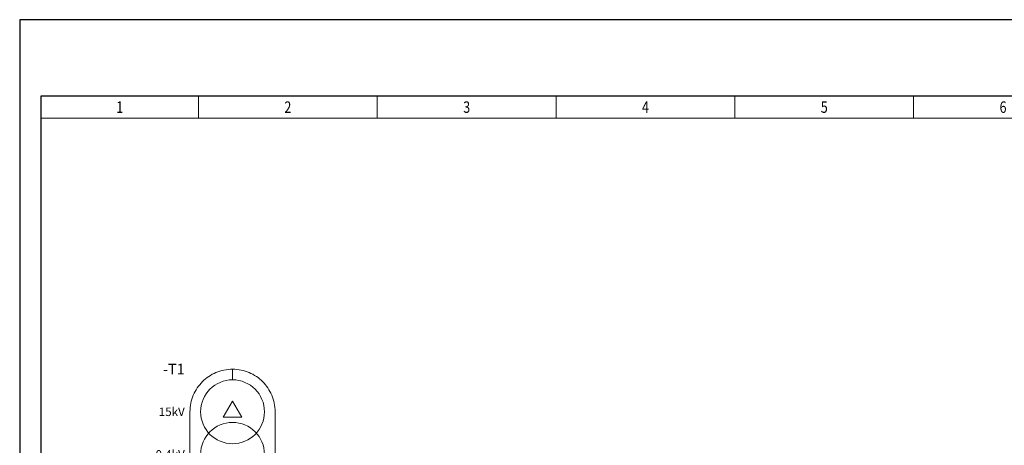
# Model space of a CAD drawing. Units: millimetres. Extents: x 0 to 13571, y -780 to 4752.
# Drawn here: x 0 to 231, y 197 to 297 of the extents above; entities that cross this region are included whole.
import ezdxf
from ezdxf.enums import TextEntityAlignment as Align

# ---------------------------------------------------------------- set-up
doc = ezdxf.new("R2010")
doc.units = ezdxf.units.MM
doc.linetypes.add('DASHED', pattern=[0.75, 0.5, -0.25])
doc.layers.add('2DE_OBJ', color=7, linetype='Continuous', lineweight=18)
for name, color, linetype in [('2DE_TXTLNK', 171, 'Continuous'), ('2DE_TXTPAR', 41, 'Continuous'), ('TAGS', 150, 'Continuous'), ('TITLE', 7, 'Continuous'), ('XREF', 7, 'Continuous')]:
    doc.layers.add(name, color=color, linetype=linetype)
doc.styles.add('CP_ATTR', font='arial.ttf')
doc.styles.add('CP_ELATT_IT', font='arial.ttf', dxfattribs={"oblique": 15})
doc.styles.add('CP_TXTCON', font='arial.ttf', dxfattribs={"width": 0.8})
doc.styles.add('CP_TXTCON_IT', font='arial.ttf', dxfattribs={"width": 0.8, "oblique": 15})
doc.styles.get("Standard").update_dxf_attribs({"font": 'arial.ttf'})
doc.styles.add('WD_IEC', font='ISOCP2.shx', dxfattribs={"width": 0.9, "height": 4})

# ---------------------------------------------------------------- blocks, each defined once
blk = doc.blocks.new('linijka_A3_10')
at = {"lineweight": 9}
for points in [[(0, -5.13), (37, -5.13), (37, 0.01), (0, 0)], [(37, -5.13), (79, -5.13), (79, 0.01), (37, 0.01)], [(79, -5.13), (121, -5.13), (121, 0.01), (79, 0.01)], [(121, -5.13), (163, -5.13), (163, 0.01), (121, 0.01)], [(163, -5.13), (205, -5.13), (205, 0.01), (163, 0.01)], [(205, -5.13), (247, -5.13), (247, 0.01), (205, 0.01)]]:
    blk.add_lwpolyline(points, close=True, dxfattribs=at)
at = {"color": 3, "style": 'CP_TXTCON', "width": 0.8}
for tag, p in [('01', (18.5, -2.56)), ('02', (58, -2.56)), ('03', (100, -2.56)), ('04', (142, -2.56)), ('05', (184, -2.56)), ('06', (226, -2.56)), ('07', (268, -2.56)), ('08', (310, -2.56)), ('09', (352, -2.56)), ('10', (391.5, -2.56))]:
    blk.add_attdef(tag, text='', height=2.69, dxfattribs=at).set_placement(p, align=Align.MIDDLE_CENTER)
blk = doc.blocks.new('A3_lamel')
at = {"color": 7, "linetype": 'Continuous'}
blk.add_lwpolyline([(0, 0), (420, 0), (420, 297.03), (0, 297.03)], close=True, dxfattribs=at)
at = {"linetype": 'Continuous'}
blk.add_lwpolyline([(5, 5), (415, 5), (415, 279.08), (5, 279.08)], close=True, dxfattribs=at)
ref = blk.add_blockref('linijka_A3_10', (5, 279.07))
ref.add_attrib('06', '6', dxfattribs={"color": 3, "height": 2.69, "style": 'CP_TXTCON', "width": 0.8}).set_placement((231, 276.51), align=Align.MIDDLE_CENTER)
ref.add_attrib('05', '5', dxfattribs={"color": 3, "height": 2.69, "style": 'CP_TXTCON', "width": 0.8}).set_placement((189, 276.51), align=Align.MIDDLE_CENTER)
ref.add_attrib('04', '4', dxfattribs={"color": 3, "height": 2.69, "style": 'CP_TXTCON', "width": 0.8}).set_placement((147, 276.51), align=Align.MIDDLE_CENTER)
ref.add_attrib('03', '3', dxfattribs={"color": 3, "height": 2.69, "style": 'CP_TXTCON', "width": 0.8}).set_placement((105, 276.51), align=Align.MIDDLE_CENTER)
ref.add_attrib('02', '2', dxfattribs={"color": 3, "height": 2.69, "style": 'CP_TXTCON', "width": 0.8}).set_placement((63, 276.51), align=Align.MIDDLE_CENTER)
ref.add_attrib('01', '1', dxfattribs={"color": 3, "height": 2.69, "style": 'CP_TXTCON', "width": 0.8}).set_placement((23.5, 276.51), align=Align.MIDDLE_CENTER)
at = {"color": 1, "linetype": 'ByBlock', "style": 'CP_TXTCON', "width": 0.8, "flags": 8}
blk.add_attdef('1:1', text='', height=3, dxfattribs=at).set_placement((405.02, 22.5), align=Align.CENTER)
blk.add_attdef('SPRAWDZ', (130, 15), '', height=2.5, dxfattribs=at)
at = {"color": 7, "flags": 9}
blk.add_attdef('WD_TB', (4.98, 3.17), '', height=1.57, dxfattribs=at)
at = {"layer": 'TITLE', "color": 1, "style": 'CP_TXTCON_IT', "oblique": 15, "width": 0.8}
for tag, p in [('TITLE#1', (305, 22.5)), ('TITLE#2', (305, 17.5)), ('TITLE#3', (305, 12.5))]:
    blk.add_attdef(tag, text='', height=2.5, dxfattribs=at).set_placement(p, align=Align.CENTER)
at = {"layer": 'TITLE', "color": 1, "style": 'CP_TXTCON', "width": 0.8}
blk.add_attdef('TITLE#5', text='', height=3, dxfattribs=at).set_placement((137.5, 10), align=Align.TOP_LEFT)
blk.add_attdef('SH#', text='', height=3, dxfattribs=at).set_placement((392.5, 7.5), align=Align.RIGHT)
blk.add_attdef('SHTS', (400, 7.5), '', height=3, dxfattribs=at)
blk = doc.blocks.new('2DLMS-T1-12')
for p, q in [((0, 0.0125), (0, 0.015)), ((0, -0.015), (0, -0.0125))]:
    blk.add_line(p, q)
at = {"linetype": 'DASHED'}
for p, q in [((-0.01, 0.005), (-0.01, -0.005)), ((0.01, 0.005), (0.01, -0.005))]:
    blk.add_line(p, q, dxfattribs=at)
for centre in [(0, 0.005), (0, -0.005)]:
    blk.add_circle(centre, 0.0075)
for centre, start, end in [((0, 0.005), 360, 180), ((0, -0.005), 180, 0)]:
    blk.add_arc(centre, 0.01, start, end, dxfattribs=at)
at = {"style": 'WD_IEC', "flags": 1}
for tag, p in [('X2TERM01', (0, 0.015)), ('X8TERM02', (0, -0.015))]:
    blk.add_attdef(tag, p, '', height=0.00032, dxfattribs=at)
at = {"linetype": 'ByBlock', "style": 'CP_ATTR', "flags": 9}
for tag in ['DN', 'PN', 'TEMPERATURE', 'VOLTAGE', 'POWER', 'FLOW', 'CHARACTER', 'OTHER', 'NAME', 'NUMBER', 'GROUP', 'ARTICLE', 'PRODUCT-TYPE', 'ORDER-NO', 'PRODUCER']:
    blk.add_attdef(tag, text='', height=5e-11, dxfattribs=at).set_placement((-0.00009, -0.00002), align=Align.MIDDLE_LEFT)
at = {"layer": '2DE_TXTLNK', "linetype": 'ByBlock', "style": 'CP_ELATT_IT', "oblique": 15, "width": 0.8, "flags": 8}
blk.add_attdef('LINK', text='', height=0.0015, dxfattribs=at).set_placement((-0.01123, -0.01623), align=Align.RIGHT)
at = {"layer": '2DE_TXTPAR', "style": 'CP_TXTCON', "width": 0.8, "flags": 8}
for tag, p in [('VOLTAGE_GN', (-0.01123, 0.005)), ('CURRENT', (-0.01123, 0)), ('VOLTAGE_DN', (-0.01123, -0.005))]:
    blk.add_attdef(tag, text='', height=0.002, dxfattribs=at).set_placement(p, align=Align.MIDDLE_RIGHT)
at = {"layer": 'TAGS', "style": 'WD_IEC'}
blk.add_attdef('TAG1', text='', height=0.0025, dxfattribs=at).set_placement((-0.01123, 0.01377), align=Align.RIGHT)
at = {"layer": 'XREF', "style": 'WD_IEC'}
blk.add_attdef('XREF', text='', height=0.002, dxfattribs=at).set_placement((-0.01123, -0.01623), align=Align.RIGHT)
blk = doc.blocks.new('2DLMS-T1-14')
for p, q in [((0, 0.0025), (-0.00217, -0.00125)), ((0.00217, -0.00125), (0, 0.0025)), ((-0.00217, -0.00125), (0.00217, -0.00125))]:
    blk.add_line(p, q)
at = {"linetype": 'ByBlock', "style": 'CP_ATTR', "flags": 9}
for tag in ['NAME', 'NUMBER', 'GROUP', 'ARTICLE', 'PRODUCT-TYPE', 'ORDER-NO', 'PRODUCER', 'DN', 'PN', 'TEMPERATURE', 'VOLTAGE', 'POWER', 'FLOW', 'CHARACTER', 'OTHER']:
    blk.add_attdef(tag, text='', height=5e-11, dxfattribs=at).set_placement((-0.00009, -0.00002), align=Align.MIDDLE_LEFT)

msp = doc.modelspace()

# ---------------------------------------------------------------- block references
msp.add_blockref('A3_lamel', (0, 0))
at = {"layer": '2DE_OBJ', "color": 7}
ref = msp.add_blockref('2DLMS-T1-12', (50, 200), dxfattribs=dict(at, xscale=1000, yscale=1000, zscale=1000))
ref.add_attrib('TAG1', '-T1', dxfattribs={"layer": 'TAGS', "height": 2.5, "style": 'WD_IEC'}).set_placement((38.77, 213.77), align=Align.RIGHT)
ref.add_attrib('VOLTAGE_GN', '15kV', dxfattribs={"layer": '2DE_TXTPAR', "height": 2, "style": 'CP_TXTCON', "flags": 8}).set_placement((38.77, 205), align=Align.MIDDLE_RIGHT)
ref.add_attrib('VOLTAGE_DN', '0,4kV', dxfattribs={"layer": '2DE_TXTPAR', "height": 2, "style": 'CP_TXTCON', "flags": 8}).set_placement((38.77, 195), align=Align.MIDDLE_RIGHT)
at = {"layer": '2DE_OBJ', "color": 7, "xscale": 1000, "yscale": 1000, "zscale": 1000}
msp.add_blockref('2DLMS-T1-14', (50, 205), dxfattribs=at)

doc.saveas('drawing.dxf')
